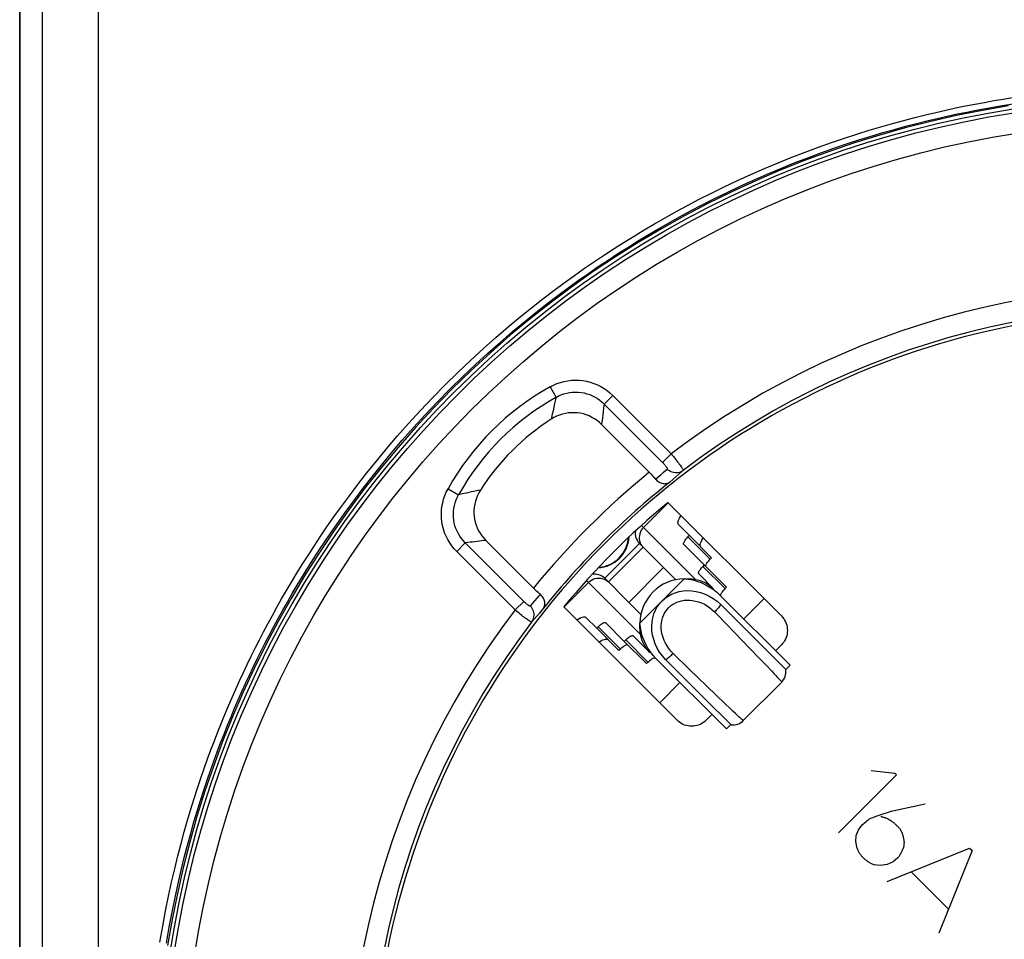
# Model space of a CAD drawing. Units: millimetres. Extents: x -62 to 109, y -71 to 425.
# Drawn here: x 27 to 51, y -26 to -3 of the extents above; entities that cross this region are included whole.
import ezdxf

# ---------------------------------------------------------------- set-up
doc = ezdxf.new("R2010")
doc.units = ezdxf.units.MM
doc.header["$LTSCALE"] = 16.335
doc.layers.get('0').update_dxf_attribs({"linetype": 'CONTINUOUS'})
for name, color, linetype in [('ASSI', 7, 'CONTINUOUS'), ('COPY-PUBBLISH', 7, 'CONTINUOUS'), ('DRAFT', 7, 'CONTINUOUS'), ('RACCORDO', 7, 'CONTINUOUS'), ('SCRITTE', 7, 'CONTINUOUS')]:
    doc.layers.add(name, color=color, linetype=linetype)

msp = doc.modelspace()

# ---------------------------------------------------------------- linework, layer by layer
at = {"color": 253, "linetype": 'CONTINUOUS'}
for p, q in [((41.76, -15.79), (42.361, -15.189)), ((41.712, -15.742), (43.029, -17.059)), ((40.901, -17.123), (41.749, -16.275)), ((41.721, -16.242), (41.749, -16.275)), ((41.671, -18.126), (42.752, -17.045)), ((39.815, -17.734), (40.416, -17.133)), ((41.686, -18.403), (40.368, -17.086)), ((40.868, -17.094), (40.901, -17.123)), ((44.205, -18.023), (44.7, -17.528)), ((44.183, -18.567), (44.33, -18.719)), ((44.33, -18.719), (44.621, -19.021)), ((42.876, -19.249), (42.48, -18.867)), ((44.621, -19.021), (44.758, -19.164)), ((43.088, -19.455), (42.876, -19.249)), ((43.308, -19.668), (43.088, -19.455)), ((42.154, -20.074), (42.649, -19.579)), ((43.531, -19.883), (43.308, -19.668)), ((43.746, -20.09), (43.531, -19.883)), ((43.88, -20.218), (43.746, -20.09))]:
    msp.add_line(p, q, dxfattribs=at)
at = {"color": 7, "linetype": 'CONTINUOUS'}
for p, q in [((40.811, -17.033), (41.659, -16.185)), ((41.659, -16.185), (42.248, -16.773)), ((41.4, -17.622), (42.248, -16.773)), ((41.4, -17.622), (40.811, -17.033)), ((43.471, -17.289), (43.107, -16.925)), ((43.365, -17.468), (43.462, -17.526)), ((43.462, -17.526), (43.554, -17.594)), ((45.336, -19.154), (43.624, -17.442)), ((43.554, -17.594), (43.642, -17.672)), ((43.642, -17.672), (45.23, -19.261)), ((41.915, -18.845), (41.506, -18.436)), ((42.152, -18.836), (42.094, -18.739)), ((42.22, -18.928), (42.152, -18.836)), ((42.298, -19.015), (42.22, -18.928)), ((43.781, -20.71), (42.068, -18.997)), ((43.248, -19.965), (42.298, -19.015)), ((45.23, -19.261), (45.336, -19.155)), ((44.194, -20.506), (45.133, -19.568)), ((43.887, -20.604), (43.248, -19.965)), ((43.781, -20.71), (43.887, -20.604))]:
    msp.add_line(p, q, dxfattribs=at)
for points in [[(50.669, -5.506), (50.033, -5.615), (49.4, -5.741), (48.771, -5.883), (48.146, -6.042), (47.524, -6.217), (46.908, -6.408), (46.297, -6.615), (45.691, -6.838), (45.092, -7.076), (44.498, -7.331), (43.911, -7.601), (43.332, -7.886), (42.76, -8.186), (42.196, -8.502), (41.641, -8.831), (41.095, -9.175), (40.557, -9.534), (40.029, -9.906), (39.511, -10.292), (39.003, -10.692), (38.506, -11.104), (38.02, -11.53), (37.545, -11.968), (37.082, -12.419), (36.63, -12.881), (36.191, -13.355), (35.765, -13.84), (35.351, -14.336), (34.95, -14.844), (34.563, -15.361), (34.19, -15.888), (33.83, -16.425), (33.485, -16.971), (33.154, -17.525), (32.837, -18.088), (32.536, -18.659), (32.25, -19.238), (31.978, -19.825), (31.723, -20.417), (31.483, -21.016), (31.258, -21.622), (31.05, -22.232), (30.857, -22.849), (30.681, -23.47), (30.521, -24.095), (30.378, -24.724), (30.251, -25.356), (30.14, -25.992)], [(42.545, -17.069), (42.5, -17.025), (42.248, -16.773)], [(42.752, -17.045), (42.85, -17.042), (42.943, -17.047), (43.033, -17.06), (43.119, -17.081), (43.201, -17.111), (43.277, -17.146), (43.347, -17.188), (43.412, -17.235), (43.471, -17.289)], [(42.752, -17.045), (42.857, -17.054), (42.96, -17.073), (43.063, -17.101), (43.165, -17.139), (43.267, -17.185), (43.364, -17.238), (43.455, -17.299), (43.542, -17.367), (43.624, -17.442)], [(42.212, -17.586), (42.282, -17.523), (42.358, -17.469), (42.441, -17.424), (42.53, -17.387), (42.626, -17.359), (42.726, -17.341), (42.829, -17.335), (42.937, -17.339), (43.045, -17.354), (43.153, -17.381), (43.261, -17.419), (43.365, -17.468)], [(41.4, -17.622), (41.651, -17.874), (41.695, -17.919)], [(42.094, -18.739), (42.045, -18.635), (42.007, -18.527), (41.98, -18.418), (41.965, -18.311), (41.961, -18.203), (41.968, -18.099), (41.985, -18), (42.013, -17.904), (42.05, -17.815), (42.095, -17.732), (42.149, -17.656), (42.212, -17.586)], [(41.915, -18.845), (41.862, -18.786), (41.814, -18.721), (41.773, -18.651), (41.737, -18.575), (41.708, -18.493), (41.686, -18.407), (41.673, -18.317), (41.668, -18.224), (41.671, -18.126)], [(42.068, -18.997), (41.993, -18.916), (41.925, -18.829), (41.864, -18.738), (41.811, -18.641), (41.765, -18.539), (41.728, -18.437), (41.7, -18.334), (41.681, -18.23), (41.671, -18.126)], [(45.133, -19.568), (45.152, -19.547), (45.179, -19.511), (45.2, -19.472), (45.217, -19.433), (45.228, -19.392), (45.234, -19.352), (45.235, -19.312), (45.232, -19.274), (45.23, -19.261)], [(43.887, -20.604), (43.901, -20.606), (43.939, -20.609), (43.979, -20.608), (44.019, -20.602), (44.059, -20.59), (44.099, -20.574), (44.137, -20.552), (44.173, -20.526), (44.194, -20.507)]]:
    msp.add_lwpolyline(points, dxfattribs=at)
at = {"color": 253, "linetype": 'CONTINUOUS'}
for points in [[(41.76, -15.79), (41.729, -15.824), (41.704, -15.862), (41.683, -15.903), (41.668, -15.945), (41.658, -15.99), (41.654, -16.034), (41.656, -16.079), (41.664, -16.123), (41.677, -16.165), (41.696, -16.205), (41.721, -16.242)], [(40.416, -17.133), (40.45, -17.103), (40.488, -17.077), (40.529, -17.057), (40.572, -17.041), (40.616, -17.032), (40.661, -17.028), (40.705, -17.03), (40.749, -17.038), (40.791, -17.051), (40.831, -17.07), (40.868, -17.094)], [(42.48, -18.867), (42.426, -18.809), (42.377, -18.749), (42.333, -18.685), (42.295, -18.618), (42.262, -18.548), (42.235, -18.477), (42.215, -18.405), (42.201, -18.333), (42.193, -18.262), (42.192, -18.193), (42.197, -18.126), (42.207, -18.061), (42.224, -18), (42.245, -17.942), (42.271, -17.887), (42.301, -17.837), (42.335, -17.791), (42.374, -17.748)], [(42.374, -17.748), (42.417, -17.709), (42.463, -17.675), (42.513, -17.645), (42.568, -17.619), (42.626, -17.597), (42.687, -17.581), (42.751, -17.571), (42.818, -17.566), (42.887, -17.567), (42.958, -17.575), (43.03, -17.588), (43.102, -17.609), (43.173, -17.635), (43.244, -17.668), (43.311, -17.707), (43.375, -17.751), (43.435, -17.8), (43.493, -17.854)], [(43.642, -17.672), (43.63, -17.691), (43.617, -17.711), (43.602, -17.731), (43.586, -17.752), (43.569, -17.772), (43.551, -17.793), (43.533, -17.814), (43.513, -17.834), (43.493, -17.854)], [(43.493, -17.854), (43.557, -17.92), (44.183, -18.567)], [(42.298, -19.015), (42.317, -19.004), (42.337, -18.99), (42.357, -18.976), (42.378, -18.96), (42.399, -18.943), (42.419, -18.925), (42.44, -18.907), (42.46, -18.887), (42.48, -18.867)], [(44.758, -19.164), (44.883, -19.294), (44.938, -19.353), (44.988, -19.405), (45.031, -19.452), (45.067, -19.491), (45.096, -19.522), (45.116, -19.545), (45.128, -19.56), (45.133, -19.567), (45.133, -19.568)], [(44.194, -20.506), (44.192, -20.506), (44.182, -20.499), (44.162, -20.482), (44.134, -20.456), (44.096, -20.422), (44.052, -20.381), (44, -20.332), (43.942, -20.277), (43.88, -20.218)]]:
    msp.add_lwpolyline(points, dxfattribs=at)
at = {"color": 7, "linetype": 'CONTINUOUS'}
for centre, start, end in [((41.907, -15.937), 170.5134, 225), ((40.563, -17.281), 45, 99.4866)]:
    msp.add_arc(centre, 0.35, start, end, dxfattribs=at)
at = {"layer": 'ASSI', "color": 253, "linetype": 'CONTINUOUS'}
for p, q in [((39.478, -12.36), (39.622, -12.618)), ((41.007, -12.573), (40.798, -12.781)), ((41.007, -12.573), (42.431, -13.997)), ((39.549, -12.946), (39.532, -13.03)), ((39.568, -12.858), (39.549, -12.946)), ((39.589, -12.764), (39.568, -12.858)), ((40.773, -12.964), (40.762, -13.05)), ((40.785, -12.875), (40.773, -12.964)), ((40.798, -12.781), (40.785, -12.875)), ((40.798, -12.781), (42.223, -14.206)), ((39.532, -13.03), (39.507, -13.149)), ((40.744, -13.208), (40.736, -13.281)), ((40.753, -13.131), (40.744, -13.208)), ((40.762, -13.05), (40.753, -13.131)), ((42.431, -13.997), (42.223, -14.206)), ((42.054, -14.613), (42.117, -14.559)), ((42.117, -14.559), (42.179, -14.505)), ((42.179, -14.505), (42.242, -14.451)), ((42.471, -14.621), (42.398, -14.685)), ((42.544, -14.557), (42.471, -14.621)), ((42.617, -14.494), (42.544, -14.557)), ((36.986, -14.851), (37.244, -14.995)), ((37.199, -16.38), (37.408, -16.171)), ((38.833, -17.596), (37.408, -16.171)), ((38.624, -17.805), (37.199, -16.38)), ((39.104, -17.585), (39.158, -17.522)), ((38.624, -17.805), (38.833, -17.596)), ((38.997, -17.711), (39.05, -17.648)), ((39.05, -17.648), (39.104, -17.585)), ((39.089, -18.028), (39.026, -18.102)), ((39.152, -17.954), (39.089, -18.028)), ((39.215, -17.881), (39.152, -17.954))]:
    msp.add_line(p, q, dxfattribs=at)
at = {"layer": 'ASSI', "color": 7, "linetype": 'CONTINUOUS'}
for p, q in [((40.736, -13.281), (41.899, -14.445)), ((45.124, -17.952), (42.356, -15.184)), ((39.071, -17.273), (37.907, -16.11)), ((39.81, -17.73), (42.579, -20.498)), ((44.983, -18.801), (45.124, -18.659)), ((43.286, -20.498), (43.427, -20.357))]:
    msp.add_line(p, q, dxfattribs=at)
at = {"layer": 'ASSI', "color": 253, "linetype": 'CONTINUOUS'}
for points in [[(39.478, -12.36), (39.559, -12.318), (39.643, -12.282), (39.729, -12.253), (39.818, -12.229), (39.909, -12.211), (40.001, -12.201), (40.094, -12.197), (40.187, -12.199), (40.279, -12.209), (40.37, -12.225), (40.46, -12.248), (40.548, -12.277), (40.634, -12.313), (40.716, -12.354), (40.795, -12.401), (40.869, -12.453), (40.94, -12.51), (41.007, -12.573)], [(39.622, -12.618), (39.684, -12.585), (39.749, -12.557), (39.815, -12.534), (39.884, -12.515), (39.954, -12.501), (40.025, -12.493), (40.096, -12.49), (40.167, -12.492), (40.238, -12.499), (40.308, -12.511), (40.378, -12.529), (40.445, -12.552), (40.511, -12.579), (40.574, -12.611), (40.635, -12.648), (40.692, -12.689), (40.747, -12.733), (40.798, -12.781)], [(39.622, -12.618), (39.61, -12.667), (39.589, -12.764)], [(42.431, -13.997), (42.459, -14.031), (42.487, -14.064), (42.514, -14.096), (42.54, -14.129), (42.565, -14.16), (42.589, -14.19), (42.611, -14.219), (42.632, -14.246), (42.651, -14.272), (42.669, -14.296), (42.684, -14.318), (42.697, -14.337), (42.708, -14.354), (42.717, -14.369), (42.723, -14.381), (42.727, -14.39), (42.729, -14.397), (42.728, -14.4)], [(42.223, -14.206), (42.235, -14.219), (42.247, -14.231), (42.258, -14.244), (42.269, -14.256), (42.28, -14.268), (42.29, -14.28), (42.299, -14.292), (42.307, -14.303), (42.315, -14.313), (42.321, -14.323), (42.327, -14.332), (42.332, -14.34), (42.335, -14.348), (42.338, -14.354), (42.339, -14.36), (42.34, -14.364), (42.339, -14.368), (42.337, -14.37)], [(42.242, -14.451), (42.306, -14.397), (42.337, -14.37)], [(42.728, -14.4), (42.698, -14.42), (42.667, -14.436), (42.633, -14.448), (42.599, -14.456), (42.564, -14.459), (42.528, -14.459), (42.493, -14.454), (42.458, -14.445), (42.425, -14.432), (42.393, -14.415), (42.364, -14.394), (42.337, -14.37)], [(42.728, -14.4), (42.691, -14.431), (42.617, -14.494)], [(37.199, -16.38), (37.136, -16.314), (37.079, -16.243), (37.028, -16.169), (36.981, -16.09), (36.939, -16.007), (36.903, -15.922), (36.874, -15.834), (36.851, -15.744), (36.835, -15.653), (36.826, -15.561), (36.823, -15.467), (36.827, -15.375), (36.838, -15.283), (36.855, -15.192), (36.879, -15.103), (36.908, -15.017), (36.944, -14.933), (36.986, -14.851)], [(37.775, -14.881), (37.722, -14.892), (37.61, -14.915)], [(37.408, -16.171), (37.36, -16.121), (37.315, -16.066), (37.274, -16.009), (37.238, -15.948), (37.205, -15.885), (37.178, -15.819), (37.155, -15.751), (37.138, -15.682), (37.125, -15.612), (37.118, -15.541), (37.116, -15.47), (37.119, -15.398), (37.128, -15.328), (37.141, -15.258), (37.16, -15.189), (37.183, -15.122), (37.211, -15.058), (37.244, -14.995)], [(37.433, -14.953), (37.371, -14.967), (37.308, -14.981), (37.244, -14.995)], [(37.61, -14.915), (37.552, -14.927), (37.433, -14.953)], [(37.907, -16.11), (37.857, -16.115), (37.806, -16.121), (37.753, -16.127), (37.698, -16.134), (37.643, -16.14), (37.586, -16.148), (37.528, -16.155), (37.468, -16.163), (37.408, -16.171)], [(39.158, -17.522), (39.212, -17.459), (39.24, -17.428)], [(38.997, -17.711), (38.994, -17.713), (38.99, -17.714), (38.986, -17.713), (38.98, -17.712), (38.974, -17.709), (38.966, -17.706), (38.958, -17.701), (38.949, -17.695), (38.939, -17.689), (38.929, -17.681), (38.918, -17.673), (38.906, -17.664), (38.894, -17.654), (38.882, -17.643), (38.87, -17.632), (38.858, -17.621), (38.845, -17.609), (38.833, -17.596)], [(39.026, -18.102), (39.046, -18.072), (39.062, -18.041), (39.074, -18.007), (39.082, -17.973), (39.085, -17.937), (39.085, -17.902), (39.08, -17.867), (39.071, -17.832), (39.058, -17.799), (39.041, -17.767), (39.02, -17.738), (38.997, -17.711)], [(39.311, -17.772), (39.279, -17.808), (39.215, -17.881)], [(39.026, -18.102), (39.023, -18.103), (39.016, -18.101), (39.007, -18.097), (38.995, -18.091), (38.981, -18.082), (38.964, -18.071), (38.944, -18.058), (38.922, -18.043), (38.898, -18.025), (38.873, -18.006), (38.845, -17.985), (38.816, -17.963), (38.786, -17.939), (38.755, -17.914), (38.723, -17.888), (38.69, -17.861), (38.657, -17.833), (38.624, -17.805)]]:
    msp.add_lwpolyline(points, dxfattribs=at)
at = {"layer": 'ASSI', "color": 7, "linetype": 'CONTINUOUS'}
for points in [[(40.736, -13.281), (40.681, -13.231), (40.624, -13.184), (40.563, -13.143), (40.498, -13.106), (40.43, -13.073), (40.36, -13.046), (40.29, -13.024), (40.217, -13.008), (40.145, -12.997), (40.071, -12.992), (39.998, -12.993), (39.924, -12.999), (39.85, -13.011), (39.777, -13.028), (39.706, -13.051), (39.637, -13.078), (39.571, -13.111), (39.507, -13.149)], [(41.899, -14.445), (41.927, -14.473), (41.955, -14.502), (41.981, -14.53), (42.006, -14.558), (42.031, -14.586), (42.054, -14.613)], [(42.054, -14.613), (42.072, -14.633), (42.092, -14.652), (42.113, -14.669), (42.135, -14.683), (42.158, -14.696), (42.182, -14.707), (42.206, -14.715), (42.231, -14.721), (42.256, -14.724), (42.281, -14.725), (42.306, -14.723), (42.331, -14.718), (42.354, -14.71), (42.377, -14.699), (42.398, -14.685)], [(37.775, -14.881), (37.737, -14.945), (37.705, -15.011), (37.677, -15.08), (37.654, -15.151), (37.637, -15.224), (37.625, -15.298), (37.619, -15.371), (37.618, -15.445), (37.623, -15.519), (37.634, -15.591), (37.65, -15.663), (37.672, -15.734), (37.699, -15.804), (37.732, -15.872), (37.769, -15.936), (37.811, -15.997), (37.857, -16.055), (37.907, -16.11)], [(39.24, -17.428), (39.212, -17.404), (39.184, -17.38), (39.156, -17.355), (39.128, -17.328), (39.099, -17.301), (39.071, -17.273)], [(39.311, -17.772), (39.325, -17.751), (39.336, -17.728), (39.344, -17.705), (39.349, -17.68), (39.351, -17.655), (39.351, -17.63), (39.347, -17.605), (39.341, -17.58), (39.333, -17.555), (39.322, -17.532), (39.31, -17.509), (39.295, -17.486), (39.278, -17.466), (39.26, -17.446), (39.24, -17.428)], [(45.124, -17.952), (45.154, -17.985), (45.181, -18.02), (45.204, -18.056), (45.224, -18.095), (45.241, -18.135), (45.254, -18.177), (45.263, -18.219), (45.269, -18.263), (45.271, -18.306), (45.269, -18.349), (45.263, -18.393), (45.254, -18.435), (45.241, -18.477), (45.224, -18.517), (45.204, -18.556), (45.181, -18.592), (45.154, -18.627), (45.124, -18.659)], [(43.286, -20.498), (43.253, -20.528), (43.219, -20.554), (43.182, -20.578), (43.144, -20.598), (43.103, -20.614), (43.062, -20.627), (43.019, -20.637), (42.976, -20.643), (42.932, -20.645), (42.889, -20.643), (42.845, -20.637), (42.803, -20.627), (42.761, -20.614), (42.721, -20.598), (42.682, -20.578), (42.646, -20.554), (42.611, -20.528), (42.579, -20.498)]]:
    msp.add_lwpolyline(points, dxfattribs=at)
msp.add_circle((54.529, -29.903), 24.608, dxfattribs=at)
at = {"layer": 'ASSI', "color": 253, "linetype": 'CONTINUOUS'}
for radius in [24.509, 24.009]:
    msp.add_circle((54.529, -29.903), radius, dxfattribs=at)
for centre, radius, start, end in [((54.529, -29.903), 19.983, 78.3429, 127.2563), ((42.621, -17.995), 6.453, 119.1541, 150.8459), ((42.621, -17.995), 6.157, 119.1541, 150.8459), ((54.529, -29.903), 19.961, 129.2496, 140.7504), ((54.529, -29.903), 19.983, 142.7437, 191.6571)]:
    msp.add_arc(centre, radius, start, end, dxfattribs=at)
at = {"layer": 'ASSI', "color": 7, "linetype": 'CONTINUOUS'}
for centre, radius, start, end in [((54.529, -29.903), 19.4, 78.226, 191.774), ((54.529, -29.903), 19.483, 78.3429, 127.2797), ((42.621, -17.995), 5.76, 122.7254, 147.2746), ((54.529, -29.903), 19.461, 128.5591, 141.4409), ((54.529, -29.903), 19.1, 129.5924, 140.4076), ((42.771, -18.144), 1.1, 90.9649, 179.0351), ((54.529, -29.903), 19.483, 142.7203, 191.6571)]:
    msp.add_arc(centre, radius, start, end, dxfattribs=at)
at = {"layer": 'COPY-PUBBLISH', "color": 7, "linetype": 'CONTINUOUS'}
for p, q in [((42.613, -15.724), (42.878, -15.989)), ((42.878, -15.989), (42.843, -16.025)), ((42.878, -15.989), (43.421, -16.532)), ((42.742, -16.206), (43.243, -16.708)), ((43.421, -16.532), (43.385, -16.567)), ((43.243, -16.708), (43.208, -16.743)), ((43.243, -16.708), (43.786, -17.25)), ((43.786, -17.25), (43.75, -17.286)), ((43.699, -17.343), (43.715, -17.324)), ((40.616, -18.252), (40.35, -17.987)), ((40.651, -18.217), (40.616, -18.252)), ((40.616, -18.252), (41.158, -18.795)), ((41.289, -18.572), (40.833, -18.116)), ((41.325, -18.537), (41.289, -18.572)), ((41.289, -18.572), (41.832, -19.115)), ((41.193, -18.759), (41.158, -18.795)), ((41.867, -19.08), (41.832, -19.115)), ((41.867, -19.08), (41.887, -19.061))]:
    msp.add_line(p, q, dxfattribs=at)
at = {"layer": 'COPY-PUBBLISH', "color": 253, "linetype": 'CONTINUOUS'}
for p, q in [((42.843, -16.025), (43.385, -16.567)), ((43.208, -16.743), (43.75, -17.286)), ((40.651, -18.217), (41.193, -18.759)), ((41.325, -18.537), (41.867, -19.08))]:
    msp.add_line(p, q, dxfattribs=at)
at = {"layer": 'COPY-PUBBLISH', "color": 7, "linetype": 'CONTINUOUS'}
for points in [[(42.613, -15.724), (42.603, -15.708), (42.599, -15.688), (42.601, -15.664), (42.608, -15.634), (42.621, -15.6), (42.638, -15.564), (42.661, -15.524), (42.675, -15.503)], [(42.742, -16.206), (42.738, -16.2), (42.736, -16.191), (42.737, -16.18), (42.741, -16.167), (42.747, -16.153), (42.755, -16.137), (42.765, -16.119), (42.778, -16.101), (42.792, -16.082), (42.807, -16.063), (42.824, -16.044), (42.843, -16.025)], [(43.156, -16.267), (43.146, -16.251), (43.142, -16.231), (43.143, -16.206), (43.15, -16.177), (43.163, -16.143), (43.181, -16.106), (43.203, -16.066), (43.217, -16.045)], [(43.334, -16.624), (43.35, -16.606), (43.367, -16.587), (43.385, -16.567)], [(43.107, -16.925), (43.103, -16.918), (43.101, -16.909), (43.102, -16.899), (43.105, -16.886), (43.111, -16.871), (43.12, -16.855), (43.13, -16.838), (43.143, -16.819), (43.157, -16.8), (43.172, -16.782), (43.189, -16.763), (43.208, -16.743)], [(43.284, -16.749), (43.28, -16.742), (43.279, -16.733), (43.28, -16.723), (43.283, -16.71), (43.289, -16.695), (43.297, -16.679), (43.308, -16.662), (43.32, -16.643), (43.334, -16.624)], [(43.715, -17.324), (43.732, -17.305), (43.75, -17.286)], [(43.649, -17.467), (43.645, -17.46), (43.643, -17.452), (43.644, -17.441), (43.648, -17.428), (43.654, -17.413), (43.662, -17.397), (43.672, -17.38), (43.685, -17.362), (43.699, -17.343)], [(40.129, -18.048), (40.15, -18.035), (40.19, -18.012), (40.227, -17.994), (40.26, -17.982), (40.29, -17.975), (40.315, -17.973), (40.335, -17.977), (40.35, -17.987)], [(40.651, -18.217), (40.67, -18.198), (40.689, -18.181), (40.708, -18.166)], [(40.708, -18.166), (40.727, -18.152), (40.745, -18.139), (40.763, -18.129), (40.779, -18.12), (40.794, -18.114), (40.806, -18.111), (40.817, -18.11), (40.826, -18.112), (40.833, -18.116)], [(41.325, -18.537), (41.344, -18.519), (41.363, -18.502), (41.382, -18.486)], [(41.382, -18.486), (41.401, -18.472), (41.419, -18.459), (41.437, -18.449), (41.453, -18.441), (41.467, -18.435), (41.48, -18.431), (41.491, -18.43), (41.5, -18.432), (41.506, -18.436)], [(40.671, -18.591), (40.692, -18.577), (40.732, -18.554), (40.769, -18.537), (40.803, -18.524), (40.832, -18.517), (40.857, -18.516), (40.877, -18.52), (40.893, -18.529)], [(41.193, -18.759), (41.213, -18.741), (41.232, -18.724), (41.251, -18.708)], [(41.251, -18.708), (41.269, -18.694), (41.288, -18.681), (41.305, -18.671), (41.321, -18.663), (41.336, -18.657), (41.349, -18.653), (41.36, -18.652), (41.368, -18.654)], [(41.924, -19.028), (41.943, -19.014), (41.962, -19.002), (41.979, -18.991), (41.995, -18.983), (42.01, -18.977), (42.023, -18.974), (42.033, -18.973), (42.042, -18.974), (42.049, -18.978)], [(41.887, -19.061), (41.906, -19.044), (41.924, -19.028)]]:
    msp.add_lwpolyline(points, dxfattribs=at)
at = {"layer": 'DRAFT', "color": 7, "linetype": 'CONTINUOUS'}
msp.add_line((26.529, -52.213), (26.529, 233.958), dxfattribs=at)
msp.add_circle((54.529, -29.903), 24.608, dxfattribs=at)
msp.add_arc((54.529, -29.903), 19.1, 129.5924, 140.4076, dxfattribs=at)
at = {"layer": 'RACCORDO', "color": 7, "linetype": 'CONTINUOUS'}
for p, q in [((26.529, 233.958), (26.529, -52.213)), ((40.736, -13.281), (41.899, -14.445)), ((45.124, -17.952), (42.356, -15.184)), ((39.071, -17.273), (37.907, -16.11)), ((39.81, -17.73), (42.579, -20.498)), ((44.983, -18.801), (45.124, -18.659)), ((43.286, -20.498), (43.427, -20.357))]:
    msp.add_line(p, q, dxfattribs=at)
at = {"layer": 'RACCORDO', "color": 253, "linetype": 'CONTINUOUS'}
for p, q in [((27.083, -51.606), (27.083, 233.35)), ((28.452, -51.606), (28.452, 233.35)), ((39.478, -12.36), (39.622, -12.618)), ((41.007, -12.573), (40.798, -12.781)), ((41.007, -12.573), (42.431, -13.997)), ((39.549, -12.946), (39.532, -13.03)), ((39.568, -12.858), (39.549, -12.946)), ((39.589, -12.764), (39.568, -12.858)), ((40.773, -12.964), (40.762, -13.05)), ((40.785, -12.875), (40.773, -12.964)), ((40.798, -12.781), (40.785, -12.875)), ((40.798, -12.781), (42.223, -14.206)), ((39.532, -13.03), (39.507, -13.149)), ((40.744, -13.208), (40.736, -13.281)), ((40.753, -13.131), (40.744, -13.208)), ((40.762, -13.05), (40.753, -13.131)), ((42.431, -13.997), (42.223, -14.206)), ((42.054, -14.613), (42.117, -14.559)), ((42.117, -14.559), (42.179, -14.505)), ((42.179, -14.505), (42.242, -14.451)), ((42.471, -14.621), (42.398, -14.685)), ((42.544, -14.557), (42.471, -14.621)), ((42.617, -14.494), (42.544, -14.557)), ((36.986, -14.851), (37.244, -14.995)), ((37.199, -16.38), (37.408, -16.171)), ((38.833, -17.596), (37.408, -16.171)), ((38.624, -17.805), (37.199, -16.38)), ((39.104, -17.585), (39.158, -17.522)), ((38.624, -17.805), (38.833, -17.596)), ((38.997, -17.711), (39.05, -17.648)), ((39.05, -17.648), (39.104, -17.585)), ((39.089, -18.028), (39.026, -18.102)), ((39.152, -17.954), (39.089, -18.028)), ((39.215, -17.881), (39.152, -17.954))]:
    msp.add_line(p, q, dxfattribs=at)
for points in [[(39.027, -10.43), (39.3, -10.217), (39.565, -10.014), (39.823, -9.823), (40.073, -9.643), (40.319, -9.469), (40.563, -9.302), (40.803, -9.142), (41.043, -8.985), (41.285, -8.831), (41.528, -8.681), (41.776, -8.531), (42.029, -8.382), (42.287, -8.234), (42.555, -8.086), (42.832, -7.936), (43.119, -7.785), (43.417, -7.634), (43.729, -7.482), (44.051, -7.33), (44.378, -7.181), (44.71, -7.036), (45.047, -6.894), (45.38, -6.76), (45.708, -6.633), (46.033, -6.512), (46.351, -6.399), (46.663, -6.293), (46.968, -6.194), (47.266, -6.101), (47.556, -6.014), (47.839, -5.934), (48.114, -5.859), (48.38, -5.789), (48.639, -5.725), (48.892, -5.665), (49.138, -5.609), (49.379, -5.557), (49.616, -5.508), (49.85, -5.462), (50.081, -5.419), (50.309, -5.378), (50.536, -5.341), (50.761, -5.305)], [(39.128, -10.548), (39.399, -10.336), (39.663, -10.134), (39.919, -9.945), (40.167, -9.765), (40.412, -9.593), (40.654, -9.427), (40.892, -9.267), (41.131, -9.111), (41.372, -8.958), (41.613, -8.809), (41.859, -8.66), (42.11, -8.512), (42.367, -8.365), (42.633, -8.217), (42.908, -8.068), (43.194, -7.919), (43.49, -7.769), (43.799, -7.617), (44.119, -7.466), (44.444, -7.318), (44.774, -7.173), (45.109, -7.033), (45.44, -6.899), (45.766, -6.773), (46.088, -6.653), (46.405, -6.541), (46.714, -6.435), (47.017, -6.337), (47.313, -6.244), (47.602, -6.158), (47.882, -6.078), (48.155, -6.004), (48.42, -5.935), (48.677, -5.871), (48.929, -5.811), (49.174, -5.755), (49.413, -5.703), (49.648, -5.655), (49.881, -5.609), (50.11, -5.566), (50.337, -5.526), (50.562, -5.489), (50.785, -5.453)], [(29.954, -25.913), (30.021, -25.523), (30.091, -25.15), (30.163, -24.791), (30.237, -24.449), (30.314, -24.122), (30.391, -23.807), (30.469, -23.505), (30.548, -23.217), (30.628, -22.938), (30.708, -22.668), (30.788, -22.409), (30.869, -22.157), (30.951, -21.913), (31.032, -21.675), (31.115, -21.443), (31.198, -21.217), (31.282, -20.996), (31.366, -20.778), (31.452, -20.564), (31.538, -20.354), (31.626, -20.146), (31.715, -19.94), (31.805, -19.737), (31.896, -19.535), (31.989, -19.334), (32.084, -19.134), (32.181, -18.935), (32.28, -18.737), (32.38, -18.538), (32.483, -18.34), (32.589, -18.141), (32.697, -17.942), (32.809, -17.74), (32.924, -17.537), (33.042, -17.332), (33.166, -17.124), (33.294, -16.912), (33.428, -16.696), (33.568, -16.476), (33.714, -16.25), (33.868, -16.019), (34.03, -15.78), (34.202, -15.534), (34.384, -15.28), (34.578, -15.018), (34.784, -14.745), (35.003, -14.464), (35.236, -14.175), (35.485, -13.875), (35.748, -13.567), (36.023, -13.256), (36.313, -12.941), (36.614, -12.623), (36.92, -12.312), (37.229, -12.008), (37.543, -11.711), (37.852, -11.426), (38.156, -11.157), (38.455, -10.9), (38.746, -10.657), (39.027, -10.43)], [(30.115, -25.937), (30.181, -25.549), (30.25, -25.178), (30.322, -24.822), (30.396, -24.482), (30.471, -24.157), (30.548, -23.844), (30.626, -23.544), (30.704, -23.257), (30.783, -22.98), (30.863, -22.712), (30.943, -22.454), (31.023, -22.204), (31.104, -21.961), (31.186, -21.725), (31.268, -21.494), (31.35, -21.269), (31.433, -21.049), (31.517, -20.833), (31.602, -20.621), (31.688, -20.412), (31.775, -20.205), (31.863, -20.001), (31.953, -19.798), (32.044, -19.597), (32.136, -19.398), (32.231, -19.199), (32.327, -19.001), (32.425, -18.804), (32.525, -18.607), (32.627, -18.41), (32.732, -18.212), (32.839, -18.014), (32.95, -17.814), (33.065, -17.612), (33.183, -17.408), (33.305, -17.201), (33.433, -16.99), (33.565, -16.776), (33.704, -16.557), (33.85, -16.332), (34.002, -16.103), (34.164, -15.865), (34.335, -15.621), (34.515, -15.369), (34.708, -15.107), (34.913, -14.837), (35.13, -14.558), (35.361, -14.27), (35.608, -13.972), (35.87, -13.666), (36.144, -13.357), (36.431, -13.043), (36.731, -12.727), (37.034, -12.418), (37.342, -12.116), (37.653, -11.82), (37.961, -11.538), (38.263, -11.27), (38.56, -11.014), (38.849, -10.774), (39.128, -10.548)], [(39.478, -12.36), (39.559, -12.318), (39.643, -12.282), (39.729, -12.253), (39.818, -12.229), (39.909, -12.211), (40.001, -12.201), (40.094, -12.197), (40.187, -12.199), (40.279, -12.209), (40.37, -12.225), (40.46, -12.248), (40.548, -12.277), (40.634, -12.313), (40.716, -12.354), (40.795, -12.401), (40.869, -12.453), (40.94, -12.51), (41.007, -12.573)], [(39.622, -12.618), (39.684, -12.585), (39.749, -12.557), (39.815, -12.534), (39.884, -12.515), (39.954, -12.501), (40.025, -12.493), (40.096, -12.49), (40.167, -12.492), (40.238, -12.499), (40.308, -12.511), (40.378, -12.529), (40.445, -12.552), (40.511, -12.579), (40.574, -12.611), (40.635, -12.648), (40.692, -12.689), (40.747, -12.733), (40.798, -12.781)], [(39.622, -12.618), (39.61, -12.667), (39.589, -12.764)], [(42.431, -13.997), (42.459, -14.031), (42.487, -14.064), (42.514, -14.096), (42.54, -14.129), (42.565, -14.16), (42.589, -14.19), (42.611, -14.219), (42.632, -14.246), (42.651, -14.272), (42.669, -14.296), (42.684, -14.318), (42.697, -14.337), (42.708, -14.354), (42.717, -14.369), (42.723, -14.381), (42.727, -14.39), (42.729, -14.397), (42.728, -14.4)], [(42.223, -14.206), (42.235, -14.219), (42.247, -14.231), (42.258, -14.244), (42.269, -14.256), (42.28, -14.268), (42.29, -14.28), (42.299, -14.292), (42.307, -14.303), (42.315, -14.313), (42.321, -14.323), (42.327, -14.332), (42.332, -14.34), (42.335, -14.348), (42.338, -14.354), (42.339, -14.36), (42.34, -14.364), (42.339, -14.368), (42.337, -14.37)], [(42.242, -14.451), (42.306, -14.397), (42.337, -14.37)], [(42.728, -14.4), (42.698, -14.42), (42.667, -14.436), (42.633, -14.448), (42.599, -14.456), (42.564, -14.459), (42.528, -14.459), (42.493, -14.454), (42.458, -14.445), (42.425, -14.432), (42.393, -14.415), (42.364, -14.394), (42.337, -14.37)], [(42.728, -14.4), (42.691, -14.431), (42.617, -14.494)], [(37.199, -16.38), (37.136, -16.314), (37.079, -16.243), (37.028, -16.169), (36.981, -16.09), (36.939, -16.007), (36.903, -15.922), (36.874, -15.834), (36.851, -15.744), (36.835, -15.653), (36.826, -15.561), (36.823, -15.467), (36.827, -15.375), (36.838, -15.283), (36.855, -15.192), (36.879, -15.103), (36.908, -15.017), (36.944, -14.933), (36.986, -14.851)], [(37.775, -14.881), (37.722, -14.892), (37.61, -14.915)], [(37.408, -16.171), (37.36, -16.121), (37.315, -16.066), (37.274, -16.009), (37.238, -15.948), (37.205, -15.885), (37.178, -15.819), (37.155, -15.751), (37.138, -15.682), (37.125, -15.612), (37.118, -15.541), (37.116, -15.47), (37.119, -15.398), (37.128, -15.328), (37.141, -15.258), (37.16, -15.189), (37.183, -15.122), (37.211, -15.058), (37.244, -14.995)], [(37.433, -14.953), (37.371, -14.967), (37.308, -14.981), (37.244, -14.995)], [(37.61, -14.915), (37.552, -14.927), (37.433, -14.953)], [(37.907, -16.11), (37.857, -16.115), (37.806, -16.121), (37.753, -16.127), (37.698, -16.134), (37.643, -16.14), (37.586, -16.148), (37.528, -16.155), (37.468, -16.163), (37.408, -16.171)], [(39.158, -17.522), (39.212, -17.459), (39.24, -17.428)], [(38.997, -17.711), (38.994, -17.713), (38.99, -17.714), (38.986, -17.713), (38.98, -17.712), (38.974, -17.709), (38.966, -17.706), (38.958, -17.701), (38.949, -17.695), (38.939, -17.689), (38.929, -17.681), (38.918, -17.673), (38.906, -17.664), (38.894, -17.654), (38.882, -17.643), (38.87, -17.632), (38.858, -17.621), (38.845, -17.609), (38.833, -17.596)], [(39.026, -18.102), (39.046, -18.072), (39.062, -18.041), (39.074, -18.007), (39.082, -17.973), (39.085, -17.937), (39.085, -17.902), (39.08, -17.867), (39.071, -17.832), (39.058, -17.799), (39.041, -17.767), (39.02, -17.738), (38.997, -17.711)], [(39.311, -17.772), (39.279, -17.808), (39.215, -17.881)], [(39.026, -18.102), (39.023, -18.103), (39.016, -18.101), (39.007, -18.097), (38.995, -18.091), (38.981, -18.082), (38.964, -18.071), (38.944, -18.058), (38.922, -18.043), (38.898, -18.025), (38.873, -18.006), (38.845, -17.985), (38.816, -17.963), (38.786, -17.939), (38.755, -17.914), (38.723, -17.888), (38.69, -17.861), (38.657, -17.833), (38.624, -17.805)]]:
    msp.add_lwpolyline(points, dxfattribs=at)
at = {"layer": 'RACCORDO', "color": 7, "linetype": 'CONTINUOUS'}
for points in [[(40.736, -13.281), (40.681, -13.231), (40.624, -13.184), (40.563, -13.143), (40.498, -13.106), (40.43, -13.073), (40.36, -13.046), (40.29, -13.024), (40.217, -13.008), (40.145, -12.997), (40.071, -12.992), (39.998, -12.993), (39.924, -12.999), (39.85, -13.011), (39.777, -13.028), (39.706, -13.051), (39.637, -13.078), (39.571, -13.111), (39.507, -13.149)], [(41.899, -14.445), (41.927, -14.473), (41.955, -14.502), (41.981, -14.53), (42.006, -14.558), (42.031, -14.586), (42.054, -14.613)], [(42.054, -14.613), (42.072, -14.633), (42.092, -14.652), (42.113, -14.669), (42.135, -14.683), (42.158, -14.696), (42.182, -14.707), (42.206, -14.715), (42.231, -14.721), (42.256, -14.724), (42.281, -14.725), (42.306, -14.723), (42.331, -14.718), (42.354, -14.71), (42.377, -14.699), (42.398, -14.685)], [(37.775, -14.881), (37.737, -14.945), (37.705, -15.011), (37.677, -15.08), (37.654, -15.151), (37.637, -15.224), (37.625, -15.298), (37.619, -15.371), (37.618, -15.445), (37.623, -15.519), (37.634, -15.591), (37.65, -15.663), (37.672, -15.734), (37.699, -15.804), (37.732, -15.872), (37.769, -15.936), (37.811, -15.997), (37.857, -16.055), (37.907, -16.11)], [(39.24, -17.428), (39.212, -17.404), (39.184, -17.38), (39.156, -17.355), (39.128, -17.328), (39.099, -17.301), (39.071, -17.273)], [(39.311, -17.772), (39.325, -17.751), (39.336, -17.728), (39.344, -17.705), (39.349, -17.68), (39.351, -17.655), (39.351, -17.63), (39.347, -17.605), (39.341, -17.58), (39.333, -17.555), (39.322, -17.532), (39.31, -17.509), (39.295, -17.486), (39.278, -17.466), (39.26, -17.446), (39.24, -17.428)], [(45.124, -17.952), (45.154, -17.985), (45.181, -18.02), (45.204, -18.056), (45.224, -18.095), (45.241, -18.135), (45.254, -18.177), (45.263, -18.219), (45.269, -18.263), (45.271, -18.306), (45.269, -18.349), (45.263, -18.393), (45.254, -18.435), (45.241, -18.477), (45.224, -18.517), (45.204, -18.556), (45.181, -18.592), (45.154, -18.627), (45.124, -18.659)], [(43.286, -20.498), (43.253, -20.528), (43.219, -20.554), (43.182, -20.578), (43.144, -20.598), (43.103, -20.614), (43.062, -20.627), (43.019, -20.637), (42.976, -20.643), (42.932, -20.645), (42.889, -20.643), (42.845, -20.637), (42.803, -20.627), (42.761, -20.614), (42.721, -20.598), (42.682, -20.578), (42.646, -20.554), (42.611, -20.528), (42.579, -20.498)]]:
    msp.add_lwpolyline(points, dxfattribs=at)
at = {"layer": 'RACCORDO', "color": 253, "linetype": 'CONTINUOUS'}
for radius in [24.509, 24.009]:
    msp.add_circle((54.529, -29.903), radius, dxfattribs=at)
for centre, radius, start, end in [((54.529, -29.903), 19.983, 78.3429, 127.2563), ((42.621, -17.995), 6.453, 119.1541, 150.8459), ((42.621, -17.995), 6.157, 119.1541, 150.8459), ((54.529, -29.903), 19.961, 129.2496, 140.7504), ((54.529, -29.903), 19.983, 142.7437, 191.6571)]:
    msp.add_arc(centre, radius, start, end, dxfattribs=at)
at = {"layer": 'RACCORDO', "color": 7, "linetype": 'CONTINUOUS'}
for centre, radius, start, end in [((54.529, -29.903), 19.4, 78.226, 191.774), ((54.529, -29.903), 19.483, 78.3429, 127.2797), ((42.621, -17.995), 5.76, 122.7254, 147.2746), ((54.529, -29.903), 19.461, 128.5591, 141.4409), ((40.599, -15.973), 0.809, 273.7376, 356.2624), ((40.599, -15.973), 0.796, 274.7793, 355.2207), ((54.529, -29.903), 19.483, 142.7203, 191.6571)]:
    msp.add_arc(centre, radius, start, end, dxfattribs=at)
at = {"layer": 'SCRITTE', "color": 253, "linetype": 'CONTINUOUS'}
for p, q in [((46.517, -23.244), (47.931, -21.83)), ((47.897, -21.796), (47.315, -21.733)), ((47.931, -21.83), (47.897, -21.796)), ((47.807, -22.72), (48.636, -22.537)), ((47.006, -23.173), (47.098, -23.047)), ((47.098, -23.047), (47.247, -22.918)), ((46.941, -23.453), (46.953, -23.309)), ((46.953, -23.309), (47.006, -23.173)), ((46.975, -23.628), (46.941, -23.453)), ((48.124, -23.464), (48.102, -23.607)), ((47.705, -24.432), (49.719, -23.617)), ((49.781, -23.679), (48.966, -25.693)), ((49.719, -23.617), (49.781, -23.679)), ((47.545, -24.043), (47.391, -24.024)), ((47.708, -24.016), (47.545, -24.043)), ((47.852, -23.951), (47.708, -24.016)), ((47.967, -23.856), (47.852, -23.951)), ((48.289, -24.195), (49.203, -25.109))]:
    msp.add_line(p, q, dxfattribs=at)
for points in [[(47.807, -22.72), (47.755, -22.737), (47.704, -22.753), (47.653, -22.77), (47.602, -22.787), (47.553, -22.804), (47.504, -22.821), (47.455, -22.838), (47.407, -22.856), (47.358, -22.875), (47.321, -22.889), (47.284, -22.904), (47.247, -22.918)], [(47.81, -22.961), (47.801, -22.955), (47.793, -22.949), (47.785, -22.943), (47.776, -22.938), (47.767, -22.932), (47.759, -22.927), (47.75, -22.922), (47.741, -22.917), (47.732, -22.912), (47.723, -22.907), (47.714, -22.903), (47.704, -22.899), (47.695, -22.894), (47.685, -22.89), (47.676, -22.886), (47.666, -22.883), (47.656, -22.879), (47.646, -22.876), (47.636, -22.873), (47.626, -22.87), (47.615, -22.867), (47.605, -22.865), (47.595, -22.862), (47.585, -22.86), (47.574, -22.858), (47.564, -22.856), (47.554, -22.855)], [(48.039, -23.176), (48.03, -23.164), (48.021, -23.153), (48.012, -23.142), (48.002, -23.131), (47.993, -23.12), (47.983, -23.11), (47.973, -23.099), (47.964, -23.089), (47.953, -23.078), (47.943, -23.068), (47.933, -23.058), (47.922, -23.049), (47.911, -23.039), (47.901, -23.03), (47.89, -23.021), (47.879, -23.012), (47.867, -23.003), (47.856, -22.994), (47.845, -22.985), (47.833, -22.977), (47.821, -22.969), (47.81, -22.961)], [(48.124, -23.464), (48.123, -23.452), (48.121, -23.44), (48.12, -23.428), (48.118, -23.415), (48.116, -23.403), (48.114, -23.391), (48.112, -23.379), (48.109, -23.367), (48.107, -23.355), (48.104, -23.343), (48.101, -23.331), (48.097, -23.319), (48.094, -23.307), (48.09, -23.296), (48.087, -23.285), (48.083, -23.273), (48.078, -23.262), (48.074, -23.251), (48.07, -23.24), (48.065, -23.229), (48.06, -23.218), (48.055, -23.208), (48.05, -23.197), (48.044, -23.186), (48.039, -23.176)], [(46.975, -23.628), (46.98, -23.642), (46.985, -23.655), (46.99, -23.667), (46.996, -23.68), (47.002, -23.693), (47.008, -23.705), (47.015, -23.717), (47.022, -23.729), (47.03, -23.741), (47.037, -23.753), (47.046, -23.765), (47.055, -23.777), (47.064, -23.789), (47.073, -23.8), (47.083, -23.812), (47.093, -23.823), (47.103, -23.833), (47.114, -23.844), (47.124, -23.854), (47.135, -23.865), (47.149, -23.877), (47.163, -23.889), (47.177, -23.901), (47.192, -23.912), (47.207, -23.923), (47.222, -23.933), (47.237, -23.944), (47.252, -23.954), (47.269, -23.964), (47.286, -23.974), (47.303, -23.983), (47.32, -23.992), (47.338, -24.001), (47.355, -24.009), (47.373, -24.017), (47.391, -24.024)], [(47.967, -23.856), (47.975, -23.846), (47.983, -23.836), (47.99, -23.825), (47.998, -23.815), (48.005, -23.804), (48.012, -23.793), (48.019, -23.782), (48.026, -23.771), (48.033, -23.76), (48.039, -23.749), (48.046, -23.737), (48.052, -23.726), (48.058, -23.714), (48.063, -23.703), (48.069, -23.691), (48.074, -23.679), (48.08, -23.668), (48.084, -23.656), (48.089, -23.644), (48.094, -23.632), (48.098, -23.619), (48.102, -23.607)]]:
    msp.add_lwpolyline(points, dxfattribs=at)

doc.saveas('drawing.dxf')
